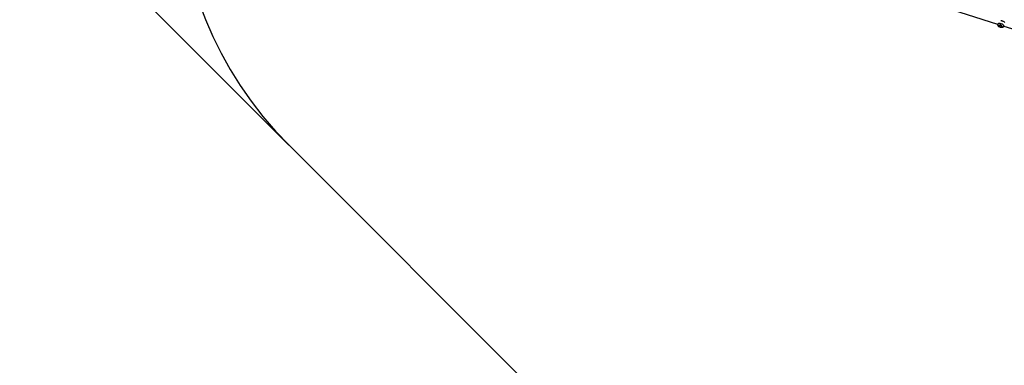
# Paper-space layout '_Back' of a CAD drawing. Units: millimetres. Extents: x -10661 to 5566, y -5527 to 5500.
# Drawn here: x -10661 to -7557, y -1556 to -466 of the extents above; entities that cross this region are included whole.
import ezdxf

# ---------------------------------------------------------------- set-up
doc = ezdxf.new("R2010")
doc.units = ezdxf.units.MM

psp = doc.layouts.new('_Back')

# ---------------------------------------------------------------- linework, layer by layer
at = {"color": 7, "linetype": 'Continuous'}
for p, q in [((-9812.6, -861.7), (-10661.1, -13.1)), ((-5996.3, -4678), (-9811.9, -862.4))]:
    psp.add_line(p, q, dxfattribs=at)
at = {"color": 7, "linetype": 'Continuous', "lineweight": 25}
for p, q in [((-8889.9, -62.1), (-7578.1, -480)), ((-7578.1, -480), (-7578.2, -480.8)), ((-7558.2, -486.5), (-7557.2, -484.2)), ((-7558.1, -486.3), (-7090.1, -632.8))]:
    psp.add_line(p, q, dxfattribs=at)
at = {"color": 8, "linetype": 'Continuous', "lineweight": 25}
psp.add_line((-7577.8, -480), (-7578.1, -480.7), dxfattribs=at)
at = {"color": 7, "linetype": 'Continuous'}
psp.add_arc((-8963.4, -13.8), 1200, 135, 225, dxfattribs=at)
at = {"color": 7, "linetype": 'Continuous', "lineweight": 25}
for points, knots in [([(-7578.2, -480.7), (-7578.2, -480.7), (-7578.3, -481.2), (-7578.3, -482.1), (-7578.1, -483.3), (-7577.6, -484.4), (-7576.9, -485.4), (-7576, -486.4), (-7574.8, -487.3), (-7573.4, -488.2), (-7571.8, -488.9), (-7570.1, -489.5), (-7568.4, -489.9), (-7566.7, -490.2), (-7565, -490.3), (-7563.4, -490.2), (-7561.9, -489.8), (-7560.7, -489.3), (-7559.7, -488.6), (-7558.8, -487.6), (-7558.3, -486.9), (-7558.2, -486.5), (-7558.2, -486.5)], [0, 0, 0, 0, 0.008511, 0.055606, 0.100904, 0.146234, 0.193616, 0.24559, 0.304594, 0.369028, 0.431866, 0.492836, 0.553255, 0.614345, 0.677472, 0.74502, 0.803945, 0.855519, 0.90389, 0.950875, 0.997354, 1, 1, 1, 1]), ([(-7569.2, -484.5), (-7569.8, -484.4), (-7570.7, -484.2), (-7571.7, -484.1), (-7572.1, -484.1), (-7572.4, -484.1), (-7572.5, -484.1), (-7572.5, -484.1), (-7572.6, -484.1), (-7573.1, -484.2), (-7573.7, -484.3), (-7574.2, -484.5), (-7574.4, -484.6), (-7574.5, -484.7), (-7574.6, -484.7), (-7574.6, -484.8), (-7574.6, -484.8), (-7574.6, -484.8), (-7574.8, -485), (-7575, -485.3), (-7574.9, -485.8), (-7574.8, -486), (-7574.8, -486.2), (-7574.7, -486.2), (-7574.7, -486.2), (-7574.7, -486.3), (-7574.4, -486.8), (-7573.7, -487.4), (-7572.8, -488)], [0, 0, 0, 0, 0.125, 0.1875, 0.21875, 0.234375, 0.242187, 0.242187, 0.25, 0.25, 0.375, 0.4375, 0.46875, 0.484375, 0.492187, 0.496094, 0.496094, 0.5, 0.5, 0.625, 0.6875, 0.71875, 0.734375, 0.742187, 0.742187, 0.75, 0.75, 1, 1, 1, 1]), ([(-7564.7, -489.5), (-7565, -489.6), (-7565.3, -489.7), (-7566.1, -489.7), (-7566.4, -489.7), (-7567.2, -489.7), (-7567.5, -489.7), (-7568.2, -489.6), (-7568.5, -489.5), (-7568.9, -489.4), (-7569.1, -489.4), (-7569.4, -489.3), (-7569.5, -489.3), (-7570, -489.1), (-7570.3, -489), (-7571, -488.8), (-7571.3, -488.7), (-7572.1, -488.3), (-7572.4, -488.2), (-7572.8, -488)], [0, 0, 0, 0, 0.125, 0.125, 0.25, 0.25, 0.375, 0.375, 0.5, 0.5, 0.5625, 0.5625, 0.625, 0.625, 0.75, 0.75, 0.875, 0.875, 1, 1, 1, 1]), ([(-7569.2, -484.5), (-7569.2, -484.3), (-7569.2, -484), (-7569.1, -483.2), (-7569, -482.8), (-7568.8, -481.8), (-7568.7, -481.2), (-7568.4, -480.1), (-7568.3, -479.6), (-7568.2, -479.1)], [0, 0, 0, 0, 0.25, 0.25, 0.5, 0.5, 0.75, 0.75, 1, 1, 1, 1]), ([(-7564.7, -489.5), (-7564.3, -489.4), (-7563.9, -489.2), (-7563.6, -489), (-7563.5, -488.8), (-7563.5, -488.7), (-7563.5, -488.7), (-7563.5, -488.6), (-7563.5, -488.6), (-7563.5, -488.6), (-7563.4, -488.4), (-7563.4, -488), (-7563.7, -487.6), (-7563.8, -487.3), (-7563.9, -487.2), (-7564, -487.2), (-7564, -487.1), (-7564, -487.1), (-7564, -487.1), (-7564.3, -486.8), (-7564.7, -486.5), (-7565.4, -486), (-7565.7, -485.8), (-7565.9, -485.7), (-7566, -485.7), (-7566, -485.7), (-7566.1, -485.7), (-7566.1, -485.6), (-7567.1, -485.1), (-7568.1, -484.8), (-7569.2, -484.5)], [0, 0, 0, 0, 0.125, 0.1875, 0.21875, 0.234375, 0.242187, 0.246094, 0.246094, 0.25, 0.25, 0.375, 0.4375, 0.46875, 0.484375, 0.492187, 0.496094, 0.496094, 0.5, 0.5, 0.625, 0.6875, 0.71875, 0.734375, 0.742188, 0.746094, 0.746094, 0.75, 0.75, 1, 1, 1, 1]), ([(-7555.6, -475), (-7556, -474.7), (-7556.7, -473.8), (-7558.8, -472.5), (-7561.2, -471.3), (-7563.5, -470.5), (-7565.6, -469.9), (-7567.1, -469.5), (-7567.9, -469.4), (-7568.1, -469.4)], [0, 0, 0, 0, 0.151048, 0.359071, 0.54152, 0.698224, 0.831397, 0.96457, 1, 1, 1, 1])]:
    psp.add_open_spline(points, degree=3, knots=knots, dxfattribs=at)
at = {"color": 8, "linetype": 'Continuous', "lineweight": 25}
for points, knots in [([(-7568.2, -479.1), (-7568.8, -479), (-7570.1, -478.7), (-7572.2, -478.5), (-7574.4, -478.4), (-7575.5, -478.7), (-7576.1, -478.9)], [0, 0, 0, 0, 0.19829, 0.431618, 0.703277, 1, 1, 1, 1]), ([(-7558.3, -486.4), (-7558.2, -486.2), (-7557.9, -485.6), (-7558.5, -484.4), (-7559.9, -482.8), (-7561.9, -481.5), (-7564.1, -480.4), (-7566.2, -479.6), (-7567.5, -479.3), (-7568.2, -479.1)], [0, 0, 0, 0, 0.091863, 0.282564, 0.463478, 0.627525, 0.771403, 0.89498, 1, 1, 1, 1])]:
    psp.add_open_spline(points, degree=3, knots=knots, dxfattribs=at)

doc.saveas('drawing.dxf')
